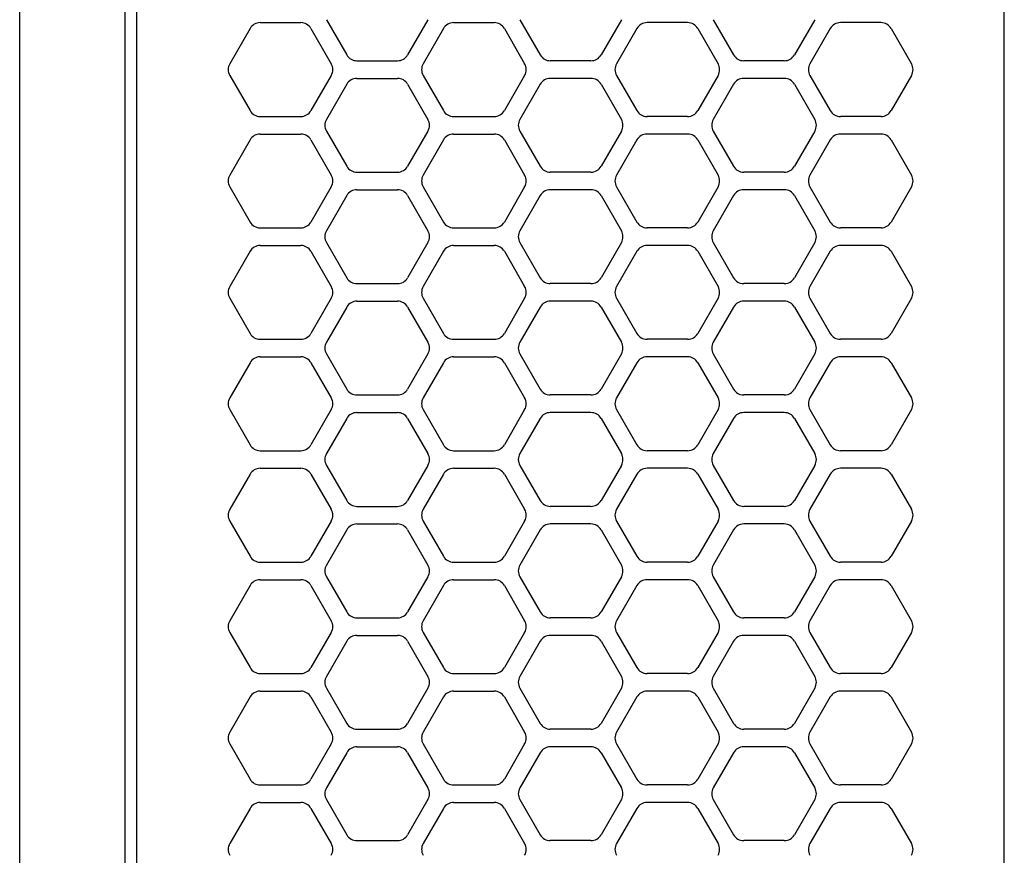
# Model space of a CAD drawing. Extents: x 694 to 32487, y 1073 to 15807.
# Drawn here: x 27553 to 27637, y 10868 to 10940 of the extents above; entities that cross this region are included whole.
import ezdxf

# ---------------------------------------------------------------- set-up
doc = ezdxf.new("R2010")
doc.units = 0
doc.header["$LTSCALE"] = 100
doc.header["$MEASUREMENT"] = 0
doc.linetypes.add('DASHED', pattern=[3, 2, -1])
doc.layers.get('0').update_dxf_attribs({"linetype": 'CONTINUOUS'})

# ---------------------------------------------------------------- blocks, each defined once
blk = doc.blocks.new('RB31AW13A16R（平面）')
at = {"linetype": 'Continuous'}
for p, q in [((0.25, 505), (275, 505)), ((0.25, 496), (275, 496)), ((5.5, 495), (275, 495)), ((122.25, 485.348), (119.25, 487.08)), ((122.25, 485.348), (119.25, 487.08)), ((127.75, 487.08), (124.75, 485.348)), ((127.75, 487.08), (124.75, 485.348)), ((131.75, 485.348), (128.75, 487.08)), ((131.75, 485.348), (128.75, 487.08)), ((137.25, 487.08), (134.25, 485.348)), ((137.25, 487.08), (134.25, 485.348)), ((141.25, 485.348), (138.25, 487.08)), ((141.25, 485.348), (138.25, 487.08)), ((146.75, 487.08), (143.75, 485.348)), ((150.75, 485.348), (147.75, 487.08)), ((156.25, 487.08), (153.25, 485.348)), ((160.25, 485.348), (157.25, 487.08)), ((165.75, 487.08), (162.75, 485.348)), ((169.75, 485.348), (166.75, 487.08)), ((175.25, 487.08), (172.25, 485.348)), ((179.25, 485.348), (176.25, 487.08)), ((184.75, 487.08), (181.75, 485.348)), ((188.75, 485.348), (185.75, 487.08)), ((122.75, 484.482), (122.75, 481.018)), ((122.75, 484.482), (122.75, 481.018)), ((124.25, 484.482), (124.25, 481.018)), ((124.25, 484.482), (124.25, 481.018)), ((132.25, 484.482), (132.25, 481.018)), ((132.25, 484.482), (132.25, 481.018)), ((133.75, 484.482), (133.75, 481.018)), ((133.75, 484.482), (133.75, 481.018)), ((141.75, 484.482), (141.75, 481.018)), ((141.75, 484.482), (141.75, 481.018)), ((143.25, 484.482), (143.25, 481.018)), ((143.25, 484.482), (143.25, 481.018)), ((151.25, 484.482), (151.25, 481.018)), ((152.75, 484.482), (152.75, 481.018)), ((160.75, 484.482), (160.75, 481.018)), ((162.25, 484.482), (162.25, 481.018)), ((170.25, 484.482), (170.25, 481.018)), ((171.75, 484.482), (171.75, 481.018)), ((179.75, 484.482), (179.75, 481.018)), ((181.25, 484.482), (181.25, 481.018)), ((189.25, 484.482), (189.25, 481.018)), ((122.25, 480.152), (119.25, 478.42)), ((122.25, 480.152), (119.25, 478.42)), ((127.75, 478.42), (124.75, 480.152)), ((127.75, 478.42), (124.75, 480.152)), ((131.75, 480.152), (128.75, 478.42)), ((131.75, 480.152), (128.75, 478.42)), ((137.25, 478.42), (134.25, 480.152)), ((137.25, 478.42), (134.25, 480.152)), ((141.25, 480.152), (138.25, 478.42)), ((141.25, 480.152), (138.25, 478.42)), ((146.75, 478.42), (143.75, 480.152)), ((150.75, 480.152), (147.75, 478.42)), ((156.25, 478.42), (153.25, 480.152)), ((160.25, 480.152), (157.25, 478.42)), ((165.75, 478.42), (162.75, 480.152)), ((169.75, 480.152), (166.75, 478.42)), ((175.25, 478.42), (172.25, 480.152)), ((179.25, 480.152), (176.25, 478.42)), ((184.75, 478.42), (181.75, 480.152)), ((188.75, 480.152), (185.75, 478.42)), ((123, 478.83), (120, 477.098)), ((123, 478.83), (120, 477.098)), ((127, 477.098), (124, 478.83)), ((127, 477.098), (124, 478.83)), ((132.5, 478.83), (129.5, 477.098)), ((132.5, 478.83), (129.5, 477.098)), ((136.5, 477.098), (133.5, 478.83)), ((136.5, 477.098), (133.5, 478.83)), ((142, 478.83), (139, 477.098)), ((146, 477.098), (143, 478.83)), ((151.5, 478.83), (148.5, 477.098)), ((155.5, 477.098), (152.5, 478.83)), ((161, 478.83), (158, 477.098)), ((165, 477.098), (162, 478.83)), ((170.5, 478.83), (167.5, 477.098)), ((174.5, 477.098), (171.5, 478.83)), ((180, 478.83), (177, 477.098)), ((184, 477.098), (181, 478.83)), ((189.5, 478.83), (186.5, 477.098)), ((119.5, 476.232), (119.5, 472.768)), ((119.5, 476.232), (119.5, 472.768)), ((127.5, 476.232), (127.5, 472.768)), ((127.5, 476.232), (127.5, 472.768)), ((129, 476.232), (129, 472.768)), ((129, 476.232), (129, 472.768)), ((137, 476.232), (137, 472.768)), ((137, 476.232), (137, 472.768)), ((138.5, 476.232), (138.5, 472.768)), ((146.5, 476.232), (146.5, 472.768)), ((148, 476.232), (148, 472.768)), ((156, 476.232), (156, 472.768)), ((157.5, 476.232), (157.5, 472.768)), ((165.5, 476.232), (165.5, 472.768)), ((167, 476.232), (167, 472.768)), ((175, 476.232), (175, 472.768)), ((176.5, 476.232), (176.5, 472.768)), ((184.5, 476.232), (184.5, 472.768)), ((186, 476.232), (186, 472.768)), ((123, 470.17), (120, 471.902)), ((123, 470.17), (120, 471.902)), ((127, 471.902), (124, 470.17)), ((127, 471.902), (124, 470.17)), ((132.5, 470.17), (129.5, 471.902)), ((132.5, 470.17), (129.5, 471.902)), ((136.5, 471.902), (133.5, 470.17)), ((136.5, 471.902), (133.5, 470.17)), ((142, 470.17), (139, 471.902)), ((146, 471.902), (143, 470.17)), ((151.5, 470.17), (148.5, 471.902)), ((155.5, 471.902), (152.5, 470.17)), ((161, 470.17), (158, 471.902)), ((165, 471.902), (162, 470.17)), ((170.5, 470.17), (167.5, 471.902)), ((174.5, 471.902), (171.5, 470.17)), ((180, 470.17), (177, 471.902)), ((184, 471.902), (181, 470.17)), ((189.5, 470.17), (186.5, 471.902)), ((122.25, 468.848), (119.25, 470.58)), ((122.25, 468.848), (119.25, 470.58)), ((127.75, 470.58), (124.75, 468.848)), ((127.75, 470.58), (124.75, 468.848)), ((131.75, 468.848), (128.75, 470.58)), ((131.75, 468.848), (128.75, 470.58)), ((137.25, 470.58), (134.25, 468.848)), ((137.25, 470.58), (134.25, 468.848)), ((141.25, 468.848), (138.25, 470.58)), ((141.25, 468.848), (138.25, 470.58)), ((146.75, 470.58), (143.75, 468.848)), ((150.75, 468.848), (147.75, 470.58)), ((156.25, 470.58), (153.25, 468.848)), ((160.25, 468.848), (157.25, 470.58)), ((165.75, 470.58), (162.75, 468.848)), ((169.75, 468.848), (166.75, 470.58)), ((175.25, 470.58), (172.25, 468.848)), ((179.25, 468.848), (176.25, 470.58)), ((184.75, 470.58), (181.75, 468.848)), ((188.75, 468.848), (185.75, 470.58)), ((122.75, 467.982), (122.75, 464.518)), ((122.75, 467.982), (122.75, 464.518)), ((124.25, 467.982), (124.25, 464.518)), ((124.25, 467.982), (124.25, 464.518)), ((132.25, 467.982), (132.25, 464.518)), ((132.25, 467.982), (132.25, 464.518)), ((133.75, 467.982), (133.75, 464.518)), ((133.75, 467.982), (133.75, 464.518)), ((141.75, 467.982), (141.75, 464.518)), ((141.75, 467.982), (141.75, 464.518)), ((143.25, 467.982), (143.25, 464.518)), ((151.25, 467.982), (151.25, 464.518)), ((152.75, 467.982), (152.75, 464.518)), ((160.75, 467.982), (160.75, 464.518)), ((162.25, 467.982), (162.25, 464.518)), ((170.25, 467.982), (170.25, 464.518)), ((171.75, 467.982), (171.75, 464.518)), ((179.75, 467.982), (179.75, 464.518)), ((181.25, 467.982), (181.25, 464.518)), ((189.25, 467.982), (189.25, 464.518)), ((122.25, 463.652), (119.25, 461.92)), ((122.25, 463.652), (119.25, 461.92)), ((127.75, 461.92), (124.75, 463.652)), ((127.75, 461.92), (124.75, 463.652)), ((131.75, 463.652), (128.75, 461.92)), ((131.75, 463.652), (128.75, 461.92)), ((137.25, 461.92), (134.25, 463.652)), ((137.25, 461.92), (134.25, 463.652)), ((141.25, 463.652), (138.25, 461.92)), ((141.25, 463.652), (138.25, 461.92)), ((146.75, 461.92), (143.75, 463.652)), ((150.75, 463.652), (147.75, 461.92)), ((156.25, 461.92), (153.25, 463.652)), ((160.25, 463.652), (157.25, 461.92)), ((165.75, 461.92), (162.75, 463.652)), ((169.75, 463.652), (166.75, 461.92)), ((175.25, 461.92), (172.25, 463.652)), ((179.25, 463.652), (176.25, 461.92)), ((184.75, 461.92), (181.75, 463.652)), ((188.75, 463.652), (185.75, 461.92)), ((123, 462.33), (120, 460.598)), ((123, 462.33), (120, 460.598)), ((127, 460.598), (124, 462.33)), ((127, 460.598), (124, 462.33)), ((132.5, 462.33), (129.5, 460.598)), ((132.5, 462.33), (129.5, 460.598)), ((136.5, 460.598), (133.5, 462.33)), ((136.5, 460.598), (133.5, 462.33)), ((142, 462.33), (139, 460.598)), ((146, 460.598), (143, 462.33)), ((151.5, 462.33), (148.5, 460.598)), ((155.5, 460.598), (152.5, 462.33)), ((161, 462.33), (158, 460.598)), ((165, 460.598), (162, 462.33)), ((170.5, 462.33), (167.5, 460.598)), ((174.5, 460.598), (171.5, 462.33)), ((180, 462.33), (177, 460.598)), ((184, 460.598), (181, 462.33)), ((189.5, 462.33), (186.5, 460.598)), ((119.5, 456.268), (119.5, 459.732)), ((119.5, 456.268), (119.5, 459.732)), ((127.5, 456.268), (127.5, 459.732)), ((127.5, 456.268), (127.5, 459.732)), ((129, 456.268), (129, 459.732)), ((129, 456.268), (129, 459.732)), ((137, 456.268), (137, 459.732)), ((137, 456.268), (137, 459.732)), ((138.5, 456.268), (138.5, 459.732)), ((146.5, 456.268), (146.5, 459.732)), ((148, 456.268), (148, 459.732)), ((156, 456.268), (156, 459.732)), ((157.5, 456.268), (157.5, 459.732)), ((165.5, 456.268), (165.5, 459.732)), ((167, 456.268), (167, 459.732)), ((175, 456.268), (175, 459.732)), ((176.5, 456.268), (176.5, 459.732)), ((184.5, 456.268), (184.5, 459.732)), ((186, 456.268), (186, 459.732)), ((123, 453.67), (120, 455.402)), ((123, 453.67), (120, 455.402)), ((127, 455.402), (124, 453.67)), ((127, 455.402), (124, 453.67)), ((132.5, 453.67), (129.5, 455.402)), ((132.5, 453.67), (129.5, 455.402)), ((136.5, 455.402), (133.5, 453.67)), ((136.5, 455.402), (133.5, 453.67)), ((142, 453.67), (139, 455.402)), ((146, 455.402), (143, 453.67)), ((151.5, 453.67), (148.5, 455.402)), ((155.5, 455.402), (152.5, 453.67)), ((161, 453.67), (158, 455.402)), ((165, 455.402), (162, 453.67)), ((170.5, 453.67), (167.5, 455.402)), ((174.5, 455.402), (171.5, 453.67)), ((180, 453.67), (177, 455.402)), ((184, 455.402), (181, 453.67)), ((189.5, 453.67), (186.5, 455.402)), ((122.25, 452.348), (119.25, 454.08)), ((122.25, 452.348), (119.25, 454.08)), ((127.75, 454.08), (124.75, 452.348)), ((127.75, 454.08), (124.75, 452.348)), ((131.75, 452.348), (128.75, 454.08)), ((131.75, 452.348), (128.75, 454.08)), ((137.25, 454.08), (134.25, 452.348)), ((137.25, 454.08), (134.25, 452.348)), ((141.25, 452.348), (138.25, 454.08)), ((141.25, 452.348), (138.25, 454.08)), ((146.75, 454.08), (143.75, 452.348)), ((150.75, 452.348), (147.75, 454.08)), ((156.25, 454.08), (153.25, 452.348)), ((160.25, 452.348), (157.25, 454.08)), ((165.75, 454.08), (162.75, 452.348)), ((169.75, 452.348), (166.75, 454.08)), ((175.25, 454.08), (172.25, 452.348)), ((179.25, 452.348), (176.25, 454.08)), ((184.75, 454.08), (181.75, 452.348)), ((188.75, 452.348), (185.75, 454.08)), ((122.75, 448.018), (122.75, 451.482)), ((122.75, 448.018), (122.75, 451.482)), ((124.25, 448.018), (124.25, 451.482)), ((124.25, 448.018), (124.25, 451.482)), ((132.25, 448.018), (132.25, 451.482)), ((132.25, 448.018), (132.25, 451.482)), ((133.75, 448.018), (133.75, 451.482)), ((133.75, 448.018), (133.75, 451.482)), ((141.75, 448.018), (141.75, 451.482)), ((141.75, 448.018), (141.75, 451.482)), ((143.25, 448.018), (143.25, 451.482)), ((151.25, 448.018), (151.25, 451.482)), ((152.75, 448.018), (152.75, 451.482)), ((160.75, 448.018), (160.75, 451.482)), ((162.25, 448.018), (162.25, 451.482)), ((170.25, 448.018), (170.25, 451.482)), ((171.75, 448.018), (171.75, 451.482)), ((179.75, 448.018), (179.75, 451.482)), ((181.25, 448.018), (181.25, 451.482)), ((189.25, 448.018), (189.25, 451.482)), ((122.25, 447.152), (119.25, 445.42)), ((122.25, 447.152), (119.25, 445.42)), ((127.75, 445.42), (124.75, 447.152)), ((127.75, 445.42), (124.75, 447.152)), ((131.75, 447.152), (128.75, 445.42)), ((131.75, 447.152), (128.75, 445.42)), ((137.25, 445.42), (134.25, 447.152)), ((137.25, 445.42), (134.25, 447.152)), ((141.25, 447.152), (138.25, 445.42)), ((141.25, 447.152), (138.25, 445.42)), ((146.75, 445.42), (143.75, 447.152)), ((150.75, 447.152), (147.75, 445.42)), ((156.25, 445.42), (153.25, 447.152)), ((160.25, 447.152), (157.25, 445.42)), ((165.75, 445.42), (162.75, 447.152)), ((169.75, 447.152), (166.75, 445.42)), ((175.25, 445.42), (172.25, 447.152)), ((179.25, 447.152), (176.25, 445.42)), ((184.75, 445.42), (181.75, 447.152)), ((188.75, 447.152), (185.75, 445.42)), ((123, 445.83), (120, 444.098)), ((123, 445.83), (120, 444.098)), ((127, 444.098), (124, 445.83)), ((127, 444.098), (124, 445.83)), ((132.5, 445.83), (129.5, 444.098)), ((132.5, 445.83), (129.5, 444.098)), ((136.5, 444.098), (133.5, 445.83)), ((136.5, 444.098), (133.5, 445.83)), ((142, 445.83), (139, 444.098)), ((146, 444.098), (143, 445.83)), ((151.5, 445.83), (148.5, 444.098)), ((155.5, 444.098), (152.5, 445.83)), ((161, 445.83), (158, 444.098)), ((165, 444.098), (162, 445.83)), ((170.5, 445.83), (167.5, 444.098)), ((174.5, 444.098), (171.5, 445.83)), ((180, 445.83), (177, 444.098)), ((184, 444.098), (181, 445.83)), ((189.5, 445.83), (186.5, 444.098)), ((119.5, 439.768), (119.5, 443.232)), ((119.5, 439.768), (119.5, 443.232)), ((127.5, 439.768), (127.5, 443.232)), ((127.5, 439.768), (127.5, 443.232)), ((129, 439.768), (129, 443.232)), ((129, 439.768), (129, 443.232)), ((137, 439.768), (137, 443.232)), ((137, 439.768), (137, 443.232)), ((138.5, 439.768), (138.5, 443.232)), ((146.5, 439.768), (146.5, 443.232)), ((148, 439.768), (148, 443.232)), ((156, 439.768), (156, 443.232)), ((157.5, 439.768), (157.5, 443.232)), ((165.5, 439.768), (165.5, 443.232)), ((167, 439.768), (167, 443.232)), ((175, 439.768), (175, 443.232)), ((176.5, 439.768), (176.5, 443.232)), ((184.5, 439.768), (184.5, 443.232)), ((186, 439.768), (186, 443.232)), ((123, 437.17), (120, 438.902)), ((123, 437.17), (120, 438.902)), ((127, 438.902), (124, 437.17)), ((127, 438.902), (124, 437.17)), ((132.5, 437.17), (129.5, 438.902)), ((132.5, 437.17), (129.5, 438.902)), ((136.5, 438.902), (133.5, 437.17)), ((136.5, 438.902), (133.5, 437.17)), ((142, 437.17), (139, 438.902)), ((146, 438.902), (143, 437.17)), ((151.5, 437.17), (148.5, 438.902)), ((155.5, 438.902), (152.5, 437.17)), ((161, 437.17), (158, 438.902)), ((165, 438.902), (162, 437.17)), ((170.5, 437.17), (167.5, 438.902)), ((174.5, 438.902), (171.5, 437.17)), ((180, 437.17), (177, 438.902)), ((184, 438.902), (181, 437.17)), ((189.5, 437.17), (186.5, 438.902)), ((122.25, 435.848), (119.25, 437.58)), ((122.25, 435.848), (119.25, 437.58)), ((127.75, 437.58), (124.75, 435.848)), ((127.75, 437.58), (124.75, 435.848)), ((131.75, 435.848), (128.75, 437.58)), ((131.75, 435.848), (128.75, 437.58)), ((137.25, 437.58), (134.25, 435.848)), ((137.25, 437.58), (134.25, 435.848)), ((141.25, 435.848), (138.25, 437.58)), ((141.25, 435.848), (138.25, 437.58)), ((146.75, 437.58), (143.75, 435.848)), ((150.75, 435.848), (147.75, 437.58)), ((156.25, 437.58), (153.25, 435.848)), ((160.25, 435.848), (157.25, 437.58)), ((165.75, 437.58), (162.75, 435.848)), ((169.75, 435.848), (166.75, 437.58)), ((175.25, 437.58), (172.25, 435.848)), ((179.25, 435.848), (176.25, 437.58)), ((184.75, 437.58), (181.75, 435.848)), ((188.75, 435.848), (185.75, 437.58)), ((122.75, 431.518), (122.75, 434.982)), ((122.75, 431.518), (122.75, 434.982)), ((124.25, 431.518), (124.25, 434.982)), ((124.25, 431.518), (124.25, 434.982)), ((132.25, 431.518), (132.25, 434.982)), ((132.25, 431.518), (132.25, 434.982)), ((133.75, 431.518), (133.75, 434.982)), ((133.75, 431.518), (133.75, 434.982)), ((141.75, 431.518), (141.75, 434.982)), ((141.75, 431.518), (141.75, 434.982)), ((143.25, 431.518), (143.25, 434.982)), ((151.25, 431.518), (151.25, 434.982)), ((152.75, 431.518), (152.75, 434.982)), ((160.75, 431.518), (160.75, 434.982)), ((162.25, 431.518), (162.25, 434.982)), ((170.25, 431.518), (170.25, 434.982)), ((171.75, 431.518), (171.75, 434.982)), ((179.75, 431.518), (179.75, 434.982)), ((181.25, 431.518), (181.25, 434.982)), ((189.25, 431.518), (189.25, 434.982)), ((122.25, 430.652), (119.25, 428.92)), ((122.25, 430.652), (119.25, 428.92)), ((127.75, 428.92), (124.75, 430.652)), ((127.75, 428.92), (124.75, 430.652)), ((131.75, 430.652), (128.75, 428.92)), ((131.75, 430.652), (128.75, 428.92)), ((137.25, 428.92), (134.25, 430.652)), ((137.25, 428.92), (134.25, 430.652)), ((141.25, 430.652), (138.25, 428.92)), ((141.25, 430.652), (138.25, 428.92)), ((146.75, 428.92), (143.75, 430.652)), ((150.75, 430.652), (147.75, 428.92)), ((156.25, 428.92), (153.25, 430.652)), ((160.25, 430.652), (157.25, 428.92)), ((165.75, 428.92), (162.75, 430.652)), ((169.75, 430.652), (166.75, 428.92)), ((175.25, 428.92), (172.25, 430.652)), ((179.25, 430.652), (176.25, 428.92)), ((184.75, 428.92), (181.75, 430.652)), ((188.75, 430.652), (185.75, 428.92)), ((5.5, 421), (275, 421))]:
    blk.add_line(p, q, dxfattribs=at)
at = {"linetype": 'DASHED'}
for p, q in [((5.5, 495), (275, 495)), ((5.5, 421), (275, 421))]:
    blk.add_line(p, q, dxfattribs=at)
at = {"linetype": 'Continuous'}
for centre, start, end in [((118.75, 486.214), 60, 120), ((118.75, 486.214), 60, 120), ((128.25, 486.214), 60, 120), ((128.25, 486.214), 60, 120), ((137.75, 486.214), 60, 120), ((137.75, 486.214), 60, 120), ((147.25, 486.214), 60, 120), ((156.75, 486.214), 60, 120), ((166.25, 486.214), 60, 120), ((175.75, 486.214), 60, 120), ((185.25, 486.214), 60, 120), ((121.75, 484.482), 0, 60), ((121.75, 484.482), 0, 60), ((125.25, 484.482), 120, 180), ((125.25, 484.482), 120, 180), ((131.25, 484.482), 0, 60), ((131.25, 484.482), 0, 60), ((134.75, 484.482), 120, 180), ((134.75, 484.482), 120, 180), ((140.75, 484.482), 0, 60), ((140.75, 484.482), 0, 60), ((144.25, 484.482), 120, 180), ((150.25, 484.482), 0, 60), ((153.75, 484.482), 120, 180), ((159.75, 484.482), 0, 60), ((163.25, 484.482), 120, 180), ((169.25, 484.482), 0, 60), ((172.75, 484.482), 120, 180), ((178.75, 484.482), 0, 60), ((182.25, 484.482), 120, 180), ((188.25, 484.482), 0, 60), ((121.75, 481.018), 300, 0), ((121.75, 481.018), 300, 0), ((125.25, 481.018), 180, 240), ((125.25, 481.018), 180, 240), ((131.25, 481.018), 300, 0), ((131.25, 481.018), 300, 0), ((134.75, 481.018), 180, 240), ((134.75, 481.018), 180, 240), ((140.75, 481.018), 300, 0), ((140.75, 481.018), 300, 0), ((144.25, 481.018), 180, 240), ((150.25, 481.018), 300, 0), ((153.75, 481.018), 180, 240), ((159.75, 481.018), 300, 0), ((163.25, 481.018), 180, 240), ((169.25, 481.018), 300, 0), ((172.75, 481.018), 180, 240), ((178.75, 481.018), 300, 0), ((182.25, 481.018), 180, 240), ((188.25, 481.018), 300, 0), ((123.5, 477.964), 60, 120), ((123.5, 477.964), 60, 120), ((133, 477.964), 60, 120), ((133, 477.964), 60, 120), ((142.5, 477.964), 60, 120), ((152, 477.964), 60, 120), ((161.5, 477.964), 60, 120), ((171, 477.964), 60, 120), ((180.5, 477.964), 60, 120), ((118.75, 479.286), 240, 300), ((118.75, 479.286), 240, 300), ((128.25, 479.286), 240, 300), ((128.25, 479.286), 240, 300), ((137.75, 479.286), 240, 300), ((137.75, 479.286), 240, 300), ((147.25, 479.286), 240, 300), ((156.75, 479.286), 240, 300), ((166.25, 479.286), 240, 300), ((175.75, 479.286), 240, 300), ((185.25, 479.286), 240, 300), ((120.5, 476.232), 120, 180), ((120.5, 476.232), 120, 180), ((126.5, 476.232), 0, 60), ((126.5, 476.232), 0, 60), ((130, 476.232), 120, 180), ((130, 476.232), 120, 180), ((136, 476.232), 0, 60), ((136, 476.232), 0, 60), ((139.5, 476.232), 120, 180), ((145.5, 476.232), 0, 60), ((149, 476.232), 120, 180), ((155, 476.232), 0, 60), ((158.5, 476.232), 120, 180), ((164.5, 476.232), 0, 60), ((168, 476.232), 120, 180), ((174, 476.232), 0, 60), ((177.5, 476.232), 120, 180), ((183.5, 476.232), 0, 60), ((187, 476.232), 120, 180), ((120.5, 472.768), 180, 240), ((120.5, 472.768), 180, 240), ((126.5, 472.768), 300, 0), ((126.5, 472.768), 300, 0), ((130, 472.768), 180, 240), ((130, 472.768), 180, 240), ((136, 472.768), 300, 0), ((136, 472.768), 300, 0), ((139.5, 472.768), 180, 240), ((145.5, 472.768), 300, 0), ((149, 472.768), 180, 240), ((155, 472.768), 300, 0), ((158.5, 472.768), 180, 240), ((164.5, 472.768), 300, 0), ((168, 472.768), 180, 240), ((174, 472.768), 300, 0), ((177.5, 472.768), 180, 240), ((183.5, 472.768), 300, 0), ((187, 472.768), 180, 240), ((118.75, 469.714), 60, 120), ((118.75, 469.714), 60, 120), ((128.25, 469.714), 60, 120), ((128.25, 469.714), 60, 120), ((137.75, 469.714), 60, 120), ((137.75, 469.714), 60, 120), ((147.25, 469.714), 60, 120), ((156.75, 469.714), 60, 120), ((166.25, 469.714), 60, 120), ((175.75, 469.714), 60, 120), ((185.25, 469.714), 60, 120), ((123.5, 471.036), 240, 300), ((123.5, 471.036), 240, 300), ((133, 471.036), 240, 300), ((133, 471.036), 240, 300), ((142.5, 471.036), 240, 300), ((152, 471.036), 240, 300), ((161.5, 471.036), 240, 300), ((171, 471.036), 240, 300), ((180.5, 471.036), 240, 300), ((121.75, 467.982), 0, 60), ((121.75, 467.982), 0, 60), ((125.25, 467.982), 120, 180), ((125.25, 467.982), 120, 180), ((131.25, 467.982), 0, 60), ((131.25, 467.982), 0, 60), ((134.75, 467.982), 120, 180), ((134.75, 467.982), 120, 180), ((140.75, 467.982), 0, 60), ((140.75, 467.982), 0, 60), ((144.25, 467.982), 120, 180), ((150.25, 467.982), 0, 60), ((153.75, 467.982), 120, 180), ((159.75, 467.982), 0, 60), ((163.25, 467.982), 120, 180), ((169.25, 467.982), 0, 60), ((172.75, 467.982), 120, 180), ((178.75, 467.982), 0, 60), ((182.25, 467.982), 120, 180), ((188.25, 467.982), 0, 60), ((121.75, 464.518), 300, 0), ((121.75, 464.518), 300, 0), ((125.25, 464.518), 180, 240), ((125.25, 464.518), 180, 240), ((131.25, 464.518), 300, 0), ((131.25, 464.518), 300, 0), ((134.75, 464.518), 180, 240), ((134.75, 464.518), 180, 240), ((140.75, 464.518), 300, 0), ((140.75, 464.518), 300, 0), ((144.25, 464.518), 180, 240), ((150.25, 464.518), 300, 0), ((153.75, 464.518), 180, 240), ((159.75, 464.518), 300, 0), ((163.25, 464.518), 180, 240), ((169.25, 464.518), 300, 0), ((172.75, 464.518), 180, 240), ((178.75, 464.518), 300, 0), ((182.25, 464.518), 180, 240), ((188.25, 464.518), 300, 0), ((123.5, 461.464), 60, 120), ((123.5, 461.464), 60, 120), ((133, 461.464), 60, 120), ((133, 461.464), 60, 120), ((142.5, 461.464), 60, 120), ((152, 461.464), 60, 120), ((161.5, 461.464), 60, 120), ((171, 461.464), 60, 120), ((180.5, 461.464), 60, 120), ((118.75, 462.786), 240, 300), ((118.75, 462.786), 240, 300), ((128.25, 462.786), 240, 300), ((128.25, 462.786), 240, 300), ((137.75, 462.786), 240, 300), ((137.75, 462.786), 240, 300), ((147.25, 462.786), 240, 300), ((156.75, 462.786), 240, 300), ((166.25, 462.786), 240, 300), ((175.75, 462.786), 240, 300), ((185.25, 462.786), 240, 300), ((120.5, 459.732), 120, 180), ((120.5, 459.732), 120, 180), ((126.5, 459.732), 0, 60), ((126.5, 459.732), 0, 60), ((130, 459.732), 120, 180), ((130, 459.732), 120, 180), ((136, 459.732), 0, 60), ((136, 459.732), 0, 60), ((139.5, 459.732), 120, 180), ((145.5, 459.732), 0, 60), ((149, 459.732), 120, 180), ((155, 459.732), 0, 60), ((158.5, 459.732), 120, 180), ((164.5, 459.732), 0, 60), ((168, 459.732), 120, 180), ((174, 459.732), 0, 60), ((177.5, 459.732), 120, 180), ((183.5, 459.732), 0, 60), ((187, 459.732), 120, 180), ((120.5, 456.268), 180, 240), ((120.5, 456.268), 180, 240), ((126.5, 456.268), 300, 0), ((126.5, 456.268), 300, 0), ((130, 456.268), 180, 240), ((130, 456.268), 180, 240), ((136, 456.268), 300, 0), ((136, 456.268), 300, 0), ((139.5, 456.268), 180, 240), ((145.5, 456.268), 300, 0), ((149, 456.268), 180, 240), ((155, 456.268), 300, 0), ((158.5, 456.268), 180, 240), ((164.5, 456.268), 300, 0), ((168, 456.268), 180, 240), ((174, 456.268), 300, 0), ((177.5, 456.268), 180, 240), ((183.5, 456.268), 300, 0), ((187, 456.268), 180, 240), ((118.75, 453.214), 60, 120), ((118.75, 453.214), 60, 120), ((123.5, 454.536), 240, 300), ((123.5, 454.536), 240, 300), ((128.25, 453.214), 60, 120), ((128.25, 453.214), 60, 120), ((133, 454.536), 240, 300), ((133, 454.536), 240, 300), ((137.75, 453.214), 60, 120), ((137.75, 453.214), 60, 120), ((142.5, 454.536), 240, 300), ((147.25, 453.214), 60, 120), ((152, 454.536), 240, 300), ((156.75, 453.214), 60, 120), ((161.5, 454.536), 240, 300), ((166.25, 453.214), 60, 120), ((171, 454.536), 240, 300), ((175.75, 453.214), 60, 120), ((180.5, 454.536), 240, 300), ((185.25, 453.214), 60, 120), ((121.75, 451.482), 0, 60), ((121.75, 451.482), 0, 60), ((125.25, 451.482), 120, 180), ((125.25, 451.482), 120, 180), ((131.25, 451.482), 0, 60), ((131.25, 451.482), 0, 60), ((134.75, 451.482), 120, 180), ((134.75, 451.482), 120, 180), ((140.75, 451.482), 0, 60), ((140.75, 451.482), 0, 60), ((144.25, 451.482), 120, 180), ((150.25, 451.482), 0, 60), ((153.75, 451.482), 120, 180), ((159.75, 451.482), 0, 60), ((163.25, 451.482), 120, 180), ((169.25, 451.482), 0, 60), ((172.75, 451.482), 120, 180), ((178.75, 451.482), 0, 60), ((182.25, 451.482), 120, 180), ((188.25, 451.482), 0, 60), ((121.75, 448.018), 300, 0), ((121.75, 448.018), 300, 0), ((125.25, 448.018), 180, 240), ((125.25, 448.018), 180, 240), ((131.25, 448.018), 300, 0), ((131.25, 448.018), 300, 0), ((134.75, 448.018), 180, 240), ((134.75, 448.018), 180, 240), ((140.75, 448.018), 300, 0), ((140.75, 448.018), 300, 0), ((144.25, 448.018), 180, 240), ((150.25, 448.018), 300, 0), ((153.75, 448.018), 180, 240), ((159.75, 448.018), 300, 0), ((163.25, 448.018), 180, 240), ((169.25, 448.018), 300, 0), ((172.75, 448.018), 180, 240), ((178.75, 448.018), 300, 0), ((182.25, 448.018), 180, 240), ((188.25, 448.018), 300, 0), ((118.75, 446.286), 240, 300), ((118.75, 446.286), 240, 300), ((123.5, 444.964), 60, 120), ((123.5, 444.964), 60, 120), ((128.25, 446.286), 240, 300), ((128.25, 446.286), 240, 300), ((133, 444.964), 60, 120), ((133, 444.964), 60, 120), ((137.75, 446.286), 240, 300), ((137.75, 446.286), 240, 300), ((142.5, 444.964), 60, 120), ((147.25, 446.286), 240, 300), ((152, 444.964), 60, 120), ((156.75, 446.286), 240, 300), ((161.5, 444.964), 60, 120), ((166.25, 446.286), 240, 300), ((171, 444.964), 60, 120), ((175.75, 446.286), 240, 300), ((180.5, 444.964), 60, 120), ((185.25, 446.286), 240, 300), ((120.5, 443.232), 120, 180), ((120.5, 443.232), 120, 180), ((126.5, 443.232), 0, 60), ((126.5, 443.232), 0, 60), ((130, 443.232), 120, 180), ((130, 443.232), 120, 180), ((136, 443.232), 0, 60), ((136, 443.232), 0, 60), ((139.5, 443.232), 120, 180), ((145.5, 443.232), 0, 60), ((149, 443.232), 120, 180), ((155, 443.232), 0, 60), ((158.5, 443.232), 120, 180), ((164.5, 443.232), 0, 60), ((168, 443.232), 120, 180), ((174, 443.232), 0, 60), ((177.5, 443.232), 120, 180), ((183.5, 443.232), 0, 60), ((187, 443.232), 120, 180), ((120.5, 439.768), 180, 240), ((120.5, 439.768), 180, 240), ((126.5, 439.768), 300, 0), ((126.5, 439.768), 300, 0), ((130, 439.768), 180, 240), ((130, 439.768), 180, 240), ((136, 439.768), 300, 0), ((136, 439.768), 300, 0), ((139.5, 439.768), 180, 240), ((145.5, 439.768), 300, 0), ((149, 439.768), 180, 240), ((155, 439.768), 300, 0), ((158.5, 439.768), 180, 240), ((164.5, 439.768), 300, 0), ((168, 439.768), 180, 240), ((174, 439.768), 300, 0), ((177.5, 439.768), 180, 240), ((183.5, 439.768), 300, 0), ((187, 439.768), 180, 240), ((118.75, 436.714), 60, 120), ((118.75, 436.714), 60, 120), ((128.25, 436.714), 60, 120), ((128.25, 436.714), 60, 120), ((137.75, 436.714), 60, 120), ((137.75, 436.714), 60, 120), ((147.25, 436.714), 60, 120), ((156.75, 436.714), 60, 120), ((166.25, 436.714), 60, 120), ((175.75, 436.714), 60, 120), ((185.25, 436.714), 60, 120), ((123.5, 438.036), 240, 300), ((123.5, 438.036), 240, 300), ((133, 438.036), 240, 300), ((133, 438.036), 240, 300), ((142.5, 438.036), 240, 300), ((152, 438.036), 240, 300), ((161.5, 438.036), 240, 300), ((171, 438.036), 240, 300), ((180.5, 438.036), 240, 300), ((121.75, 434.982), 0, 60), ((121.75, 434.982), 0, 60), ((125.25, 434.982), 120, 180), ((125.25, 434.982), 120, 180), ((131.25, 434.982), 0, 60), ((131.25, 434.982), 0, 60), ((134.75, 434.982), 120, 180), ((134.75, 434.982), 120, 180), ((140.75, 434.982), 0, 60), ((140.75, 434.982), 0, 60), ((144.25, 434.982), 120, 180), ((150.25, 434.982), 0, 60), ((153.75, 434.982), 120, 180), ((159.75, 434.982), 0, 60), ((163.25, 434.982), 120, 180), ((169.25, 434.982), 0, 60), ((172.75, 434.982), 120, 180), ((178.75, 434.982), 0, 60), ((182.25, 434.982), 120, 180), ((188.25, 434.982), 0, 60), ((121.75, 431.518), 300, 0), ((121.75, 431.518), 300, 0), ((125.25, 431.518), 180, 240), ((125.25, 431.518), 180, 240), ((131.25, 431.518), 300, 0), ((131.25, 431.518), 300, 0), ((134.75, 431.518), 180, 240), ((134.75, 431.518), 180, 240), ((140.75, 431.518), 300, 0), ((140.75, 431.518), 300, 0), ((144.25, 431.518), 180, 240), ((150.25, 431.518), 300, 0), ((153.75, 431.518), 180, 240), ((159.75, 431.518), 300, 0), ((163.25, 431.518), 180, 240), ((169.25, 431.518), 300, 0), ((172.75, 431.518), 180, 240), ((178.75, 431.518), 300, 0), ((182.25, 431.518), 180, 240), ((188.25, 431.518), 300, 0), ((118.75, 429.786), 240, 300), ((118.75, 429.786), 240, 300), ((128.25, 429.786), 240, 300), ((128.25, 429.786), 240, 300), ((137.75, 429.786), 240, 300), ((137.75, 429.786), 240, 300), ((147.25, 429.786), 240, 300), ((156.75, 429.786), 240, 300), ((166.25, 429.786), 240, 300), ((175.75, 429.786), 240, 300), ((185.25, 429.786), 240, 300)]:
    blk.add_arc(centre, 1, start, end, dxfattribs=at)

msp = doc.modelspace()

# ---------------------------------------------------------------- block references
at = {"rotation": 90}
msp.add_blockref('RB31AW13A16R（平面）', (28057.673, 10750), dxfattribs=at)

doc.saveas('drawing.dxf')
